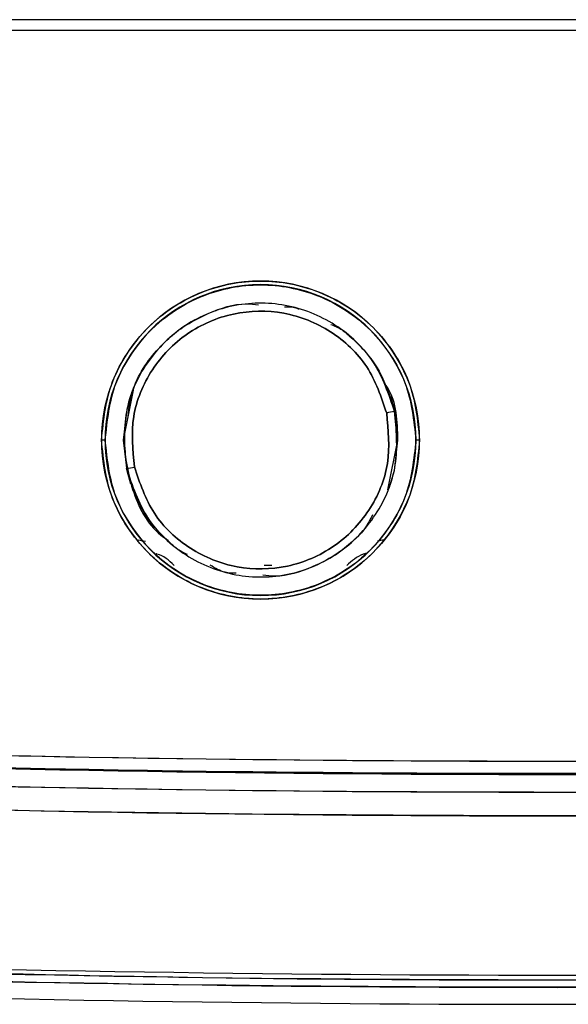
# Paper-space layout 'Sheet2' of a CAD drawing. Units: inches. Extents: x -135 to 301, y 5 to 193.
# Drawn here: x 32 to 32, y 73 to 74 of the extents above; entities that cross this region are included whole.
import ezdxf

# ---------------------------------------------------------------- set-up
doc = ezdxf.new("R2010")
doc.units = ezdxf.units.IN
doc.header["$MEASUREMENT"] = 0

psp = doc.layouts.new('Sheet2')

# ---------------------------------------------------------------- linework, layer by layer
at = {"color": 7, "linetype": 'Continuous', "lineweight": 25, "ltscale": 18}
for p, q in [((34.3982, 74.0451), (31.4535, 74.0451)), ((31.4535, 74.0299), (34.3982, 74.0299)), ((31.7979, 73.5158), (31.7837, 73.4445)), ((32.1711, 73.4854), (32.1754, 73.4445)), ((31.7842, 73.4445), (31.7877, 73.4633)), ((31.7577, 73.4445), (31.7526, 73.4445)), ((31.758, 73.4445), (31.7577, 73.4445)), ((31.7842, 73.4445), (31.7837, 73.4445)), ((32.1617, 73.3732), (32.1759, 73.4445)), ((32.1754, 73.4445), (32.1719, 73.4257)), ((32.1759, 73.4445), (32.1754, 73.4445)), ((32.2019, 73.4445), (32.2016, 73.4445)), ((32.207, 73.4445), (32.2019, 73.4445)), ((32.1637, 73.3814), (32.1628, 73.3761)), ((31.8157, 73.2994), (31.8049, 73.3014)), ((32.1562, 73.3018), (32.1467, 73.3001)), ((31.9958, 73.2654), (31.9849, 73.2654)), ((31.9958, 73.2654), (31.9849, 73.2654))]:
    psp.add_line(p, q, dxfattribs=at)
at = {"color": 7, "linetype": 'Continuous', "lineweight": 25, "ltscale": 18, "flags": 128}
for points in [[(31.7962, 73.5132), (31.7887, 73.4881), (31.7837, 73.4445)], [(32.1759, 73.4445), (32.171, 73.4881), (32.1657, 73.5069)], [(31.7837, 73.4445), (31.7887, 73.4009), (31.7939, 73.3821)], [(32.1635, 73.3758), (32.171, 73.4009), (32.1759, 73.4445)]]:
    psp.add_lwpolyline(points, dxfattribs=at)
at = {"color": 7, "linetype": 'Continuous', "lineweight": 25, "ltscale": 324}
for centre, radius, start, end in [((31.9798, 73.4445), 0.2272, 0, 180), ((31.9798, 73.4445), 0.2221, 0, 180), ((31.9798, 73.4445), 0.2218, 360, 180), ((33.5624, 66.9323), 6.6992, 101.98696, 102.08524), ((31.9798, 73.4445), 0.2272, 180, 0), ((31.9798, 73.4445), 0.2221, 180, 0), ((31.9798, 73.4445), 0.2218, 180, 360), ((30.3972, 79.9567), 6.6992, 281.98696, 282.08523), ((32.4037, 110.6374), 37.6518, 265.92949, 274.07051), ((32.4037, 110.6374), 37.6707, 265.92949, 274.07051), ((32.4037, 110.6374), 37.6693, 265.92949, 274.07051), ((32.4037, 110.6374), 37.696, 265.92949, 274.07051), ((32.4037, 110.6374), 37.7299, 265.92909, 274.07091), ((32.4037, 110.6374), 37.964, 265.91972, 274.08028), ((32.4037, 110.6374), 37.9574, 265.92909, 274.07091), ((32.4037, 110.6374), 37.9749, 265.91972, 274.08035), ((32.4037, 110.6374), 37.9991, 265.91972, 274.08028)]:
    psp.add_arc(centre, radius, start, end, dxfattribs=at)
at = {"color": 7, "linetype": 'Continuous', "lineweight": 25, "ltscale": 18}
for points, knots in [([(31.7526, 73.4445), (31.7557, 73.4731), (31.7603, 73.517), (31.7887, 73.5699), (31.818, 73.6063), (31.8544, 73.6358), (31.9073, 73.6632), (31.9798, 73.6772), (32.0524, 73.6632), (32.1053, 73.6358), (32.1417, 73.6063), (32.171, 73.5699), (32.1993, 73.517), (32.204, 73.4731), (32.207, 73.4445)], [0, 0, 0, 0, 0.119728, 0.18418, 0.25, 0.31582, 0.380272, 0.5, 0.619728, 0.68418, 0.75, 0.81582, 0.880272, 1, 1, 1, 1]), ([(31.758, 73.4445), (31.761, 73.4724), (31.7656, 73.5153), (31.7932, 73.5669), (31.8218, 73.6024), (31.8574, 73.6312), (31.909, 73.658), (31.9798, 73.6716), (32.0506, 73.658), (32.1023, 73.6312), (32.1378, 73.6024), (32.1664, 73.5669), (32.1941, 73.5153), (32.1986, 73.4724), (32.2016, 73.4445)], [0, 0, 0, 0, 0.119728, 0.18418, 0.25, 0.31582, 0.380272, 0.5, 0.619728, 0.68418, 0.75, 0.81582, 0.880272, 1, 1, 1, 1]), ([(32.1711, 73.4854), (32.1629, 73.5098), (32.1464, 73.5587), (32.0885, 73.6129), (32.0161, 73.6419), (31.9378, 73.6407), (31.8658, 73.6097), (31.8117, 73.5537), (31.7811, 73.4806), (31.786, 73.4293), (31.7885, 73.4036)], [0, 0, 0, 0, 0.125079, 0.250161, 0.375216, 0.500167, 0.625068, 0.749972, 0.874931, 1, 1, 1, 1]), ([(31.7906, 73.4788), (31.7921, 73.4909), (31.7968, 73.5268), (31.8216, 73.5625), (31.8488, 73.5904), (31.8718, 73.609), (31.9091, 73.6283), (31.9469, 73.6411), (31.9711, 73.6383), (31.9771, 73.6376)], [0, 0, 0, 0, 0.13552, 0.401, 0.462274, 0.57154, 0.728678, 0.933518, 1, 1, 1, 1]), ([(32.0142, 73.6347), (32.0198, 73.635), (32.0271, 73.6354), (32.0335, 73.6321), (32.035, 73.6312)], [0, 0, 0, 0, 0.7580664, 1, 1, 1, 1]), ([(32.1599, 73.483), (32.1521, 73.506), (32.1366, 73.552), (32.0821, 73.603), (32.014, 73.6303), (31.9402, 73.6292), (31.8725, 73.6), (31.8216, 73.5473), (31.7928, 73.4785), (31.7974, 73.4302), (31.7998, 73.406)], [0, 0, 0, 0, 0.125076, 0.250137, 0.375189, 0.500165, 0.625061, 0.749943, 0.874903, 1, 1, 1, 1]), ([(31.7998, 73.406), (31.7974, 73.4302), (31.7928, 73.4785), (31.8216, 73.5473), (31.8725, 73.6), (31.9402, 73.6292), (32.014, 73.6303), (32.0821, 73.603), (32.1366, 73.552), (32.1521, 73.506), (32.1599, 73.483)], [0, 0, 0, 0, 0.125097, 0.250057, 0.374939, 0.499835, 0.624811, 0.749863, 0.874924, 1, 1, 1, 1]), ([(32.0802, 73.6097), (32.0852, 73.6077), (32.0948, 73.6037), (32.1101, 73.5905), (32.1309, 73.5706), (32.156, 73.5352), (32.1656, 73.5035), (32.1711, 73.4854)], [0, 0, 0, 0, 0.100937, 0.195925, 0.3776, 0.645737, 1, 1, 1, 1]), ([(32.1759, 73.4445), (32.1753, 73.4713), (32.1747, 73.4995), (32.1596, 73.5216), (32.1589, 73.5227)], [0, 0, 0, 0, 0.952576, 1, 1, 1, 1]), ([(31.7885, 73.4036), (31.7968, 73.3792), (31.8132, 73.3303), (31.8711, 73.2761), (31.9433, 73.2471), (32.0217, 73.2482), (32.0937, 73.2792), (32.1479, 73.3352), (32.1785, 73.4084), (32.1736, 73.4597), (32.1711, 73.4854)], [0, 0, 0, 0, 0.1250689, 0.2500282, 0.374932, 0.4998332, 0.6247841, 0.7498388, 0.8749206, 1, 1, 1, 1]), ([(32.1599, 73.483), (32.1622, 73.4588), (32.1669, 73.4105), (32.138, 73.3416), (32.087, 73.2889), (32.0192, 73.2597), (31.9455, 73.2587), (31.8775, 73.286), (31.823, 73.337), (31.8075, 73.383), (31.7998, 73.406)], [0, 0, 0, 0, 0.125108, 0.25019, 0.375223, 0.500168, 0.625095, 0.749996, 0.874934, 1, 1, 1, 1]), ([(31.7998, 73.406), (31.8075, 73.383), (31.823, 73.337), (31.8775, 73.286), (31.9455, 73.2587), (32.0192, 73.2597), (32.087, 73.2889), (32.138, 73.3416), (32.1669, 73.4105), (32.1622, 73.4588), (32.1599, 73.483)], [0, 0, 0, 0, 0.125066, 0.250004, 0.374905, 0.499832, 0.624777, 0.74981, 0.874892, 1, 1, 1, 1]), ([(32.207, 73.4445), (32.204, 73.4159), (32.1993, 73.3719), (32.171, 73.319), (32.1417, 73.2827), (32.1053, 73.2532), (32.0524, 73.2257), (31.9798, 73.2118), (31.9073, 73.2257), (31.8544, 73.2532), (31.818, 73.2827), (31.7887, 73.319), (31.7603, 73.3719), (31.7557, 73.4159), (31.7526, 73.4445)], [0, 0, 0, 0, 0.119728, 0.18418, 0.25, 0.31582, 0.380272, 0.5, 0.619728, 0.68418, 0.75, 0.81582, 0.880272, 1, 1, 1, 1]), ([(32.2016, 73.4445), (32.1986, 73.4166), (32.1941, 73.3737), (32.1664, 73.322), (32.1378, 73.2865), (32.1023, 73.2577), (32.0506, 73.2309), (31.9798, 73.2173), (31.909, 73.2309), (31.8574, 73.2577), (31.8218, 73.2865), (31.7932, 73.322), (31.7656, 73.3737), (31.761, 73.4166), (31.758, 73.4445)], [0, 0, 0, 0, 0.119728, 0.18418, 0.25, 0.31582, 0.380272, 0.5, 0.619728, 0.68418, 0.75, 0.81582, 0.880272, 1, 1, 1, 1]), ([(31.7837, 73.4445), (31.787, 73.4193), (31.7936, 73.3689), (31.8219, 73.3181), (31.8456, 73.3029), (31.8478, 73.3014)], [0, 0, 0, 0, 0.475274, 0.950547, 1, 1, 1, 1]), ([(31.8757, 73.281), (31.872, 73.2825), (31.8637, 73.286), (31.8496, 73.2985), (31.8287, 73.3183), (31.8036, 73.3537), (31.794, 73.3855), (31.7885, 73.4036)], [0, 0, 0, 0, 0.076321, 0.173959, 0.360625, 0.636087, 1, 1, 1, 1]), ([(32.1398, 73.3375), (32.1355, 73.3291), (32.1285, 73.3159), (32.1107, 73.2988), (32.088, 73.28), (32.0505, 73.2607), (32.0129, 73.2479), (31.9887, 73.2507), (31.9829, 73.2513)], [0, 0, 0, 0, 0.147994, 0.235525, 0.39124, 0.614969, 0.906469, 1, 1, 1, 1]), ([(31.8564, 73.2654), (31.8489, 73.2725), (31.8411, 73.2799), (31.8311, 73.2818), (31.8307, 73.2819)], [0, 0, 0, 0, 0.963165, 1, 1, 1, 1]), ([(32.1306, 73.2826), (32.1292, 73.2822), (32.1186, 73.2791), (32.1101, 73.2717), (32.1028, 73.2654)], [0, 0, 0, 0, 0.140534, 1, 1, 1, 1]), ([(31.9452, 73.2543), (31.9398, 73.2543), (31.9264, 73.2544), (31.9149, 73.2614), (31.9079, 73.2657)], [0, 0, 0, 0, 0.400906, 1, 1, 1, 1]), ([(29.7311, 73.0806), (30.087, 73.0582), (30.7989, 73.0134), (31.8688, 72.9846), (32.9387, 72.9846), (34.0085, 73.0134), (34.7204, 73.0582), (35.0764, 73.0806)], [0, 0, 0, 0, 0.200009, 0.399979, 0.60002, 0.799989, 1, 1, 1, 1]), ([(29.7298, 73.0631), (30.086, 73.0407), (30.7982, 72.9959), (31.8685, 72.9671), (32.939, 72.9671), (34.0093, 72.9959), (34.7215, 73.0407), (35.0777, 73.0631)], [0, 0, 0, 0, 0.200009, 0.399979, 0.600019, 0.799989, 1, 1, 1, 1]), ([(29.7279, 73.0365), (30.0843, 73.0141), (30.7971, 72.9692), (31.8681, 72.9404), (32.9394, 72.9404), (34.0104, 72.9692), (34.7232, 73.0141), (35.0796, 73.0365)], [0, 0, 0, 0, 0.200009, 0.399979, 0.60002, 0.799989, 1, 1, 1, 1]), ([(35.0822, 73.0026), (34.7255, 72.9802), (34.012, 72.9353), (32.9399, 72.9064), (31.8676, 72.9064), (30.7955, 72.9353), (30.082, 72.9802), (29.7253, 73.0026)], [0, 0, 0, 0, 0.200009, 0.399979, 0.60002, 0.799989, 1, 1, 1, 1]), ([(30.848, 72.7061), (31.1863, 72.6945), (31.8849, 72.6704), (32.9445, 72.6729), (34.0257, 72.7014), (34.7452, 72.7469), (35.105, 72.7696)], [0, 0, 0, 0, 0.238362, 0.492284, 0.746116, 1, 1, 1, 1]), ([(35.1059, 72.7587), (34.746, 72.736), (34.0262, 72.6906), (32.9447, 72.6614), (31.8629, 72.6614), (30.7813, 72.6906), (30.0616, 72.736), (29.7017, 72.7587)], [0, 0, 0, 0, 0.2000095, 0.3999793, 0.6000199, 0.7999892, 1, 1, 1, 1])]:
    psp.add_open_spline(points, degree=3, knots=knots, dxfattribs=at)

doc.saveas('drawing.dxf')
